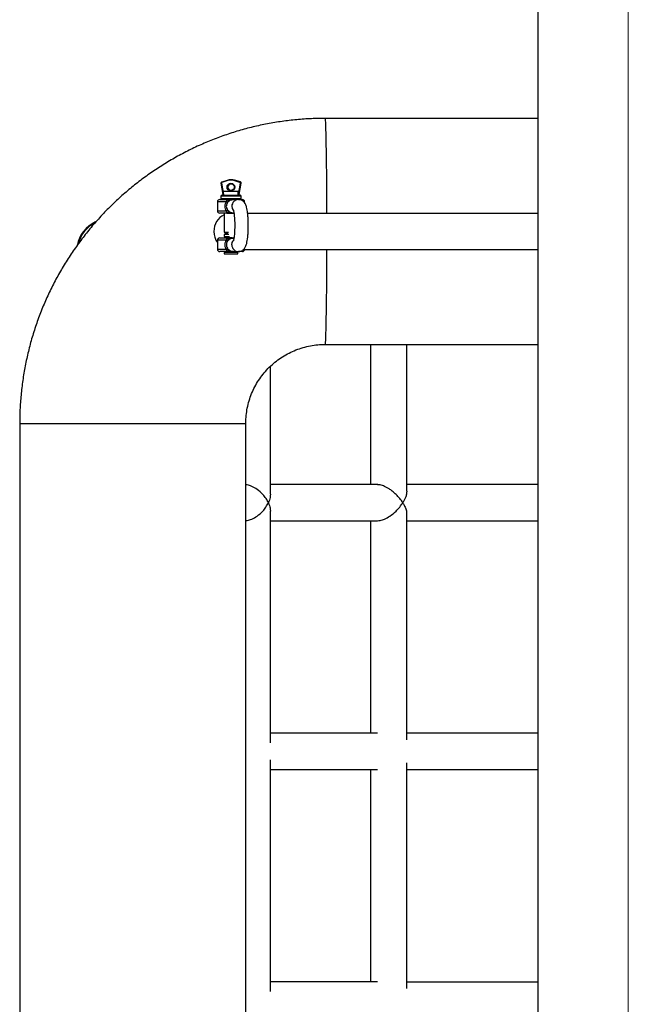
# Model space of a CAD drawing. Units: millimetres. Extents: x 159.96 to 166.37, y 137.04 to 146.04.
# Drawn here: x 162.9 to 163.17, y 139.27 to 139.7 of the extents above; entities that cross this region are included whole.
import ezdxf

# ---------------------------------------------------------------- set-up
doc = ezdxf.new("R2010")
doc.units = ezdxf.units.MM
doc.linetypes.add('CENTERX2', pattern=[20.319999999999997, 12.7, -2.54, 2.54, -2.54])

msp = doc.modelspace()

# ---------------------------------------------------------------- linework, layer by layer
at = {"color": 7, "linetype": 'CENTERX2', "lineweight": 18}
msp.add_line((163.1661349782293, 138.6107262954144), (163.1661349782293, 144.4673578845556), dxfattribs=at)
at = {"color": 7, "linetype": 'Continuous', "lineweight": 25}
for p, q in [((163.1261349782293, 141.5879508147925), (163.1261349782293, 138.5282768497834)), ((163.1261349782293, 139.659057148792), (163.0319169382641, 139.659057148792)), ((162.9904785846824, 139.6319533431558), (162.9903492817851, 139.6319533431558)), ((162.9859320641348, 139.630398203453), (162.9868120383334, 139.625401438802)), ((162.9861190866535, 139.6304328914081), (162.9870112785601, 139.6253667508478)), ((162.9862826929929, 139.6309645186636), (162.988935113944, 139.6317486711793)), ((162.9889817342809, 139.6315568580582), (162.9863293133297, 139.6307727055425)), ((162.9943493574873, 139.6307727055425), (162.9916969365362, 139.6315568580582)), ((162.9917634496268, 139.6317486711793), (162.9944158705779, 139.6309645186636)), ((162.9918927525235, 139.6317486711793), (162.9917634496268, 139.6317486711793)), ((162.9945451734746, 139.6309645186636), (162.9918927525235, 139.6317486711793)), ((162.993667392257, 139.6253667508478), (162.994559584164, 139.6304328914081)), ((162.9947662483718, 139.6303981617727), (162.9938862888533, 139.6254014804833)), ((162.9940155917506, 139.6254014804833), (162.9948955512685, 139.6303981617727)), ((162.9940158281341, 139.625401438802), (162.9948958023332, 139.630398203453)), ((162.9945451734746, 139.6309645186636), (162.9944158705779, 139.6309645186636)), ((162.9948955512685, 139.6303981617727), (162.9947662483718, 139.6303981617727)), ((162.9948958023332, 139.630398203453), (162.9948955512685, 139.6303981617727)), ((162.9854139332336, 139.623166750847), (162.9886337390279, 139.623166750847)), ((162.9859139332337, 139.6246667508473), (162.9859139332337, 139.6236667508471)), ((162.9864139332338, 139.6251667508474), (162.9944089836512, 139.6251667508474)), ((162.9870933569445, 139.6268667508472), (162.9935853138726, 139.6268667508472)), ((162.9903466010481, 139.623166750847), (162.9886337390279, 139.623166750847)), ((162.9906228325489, 139.623026344843), (162.9913246526102, 139.6231515933966)), ((162.991454367297, 139.623166750847), (162.9911227092911, 139.6231474422927)), ((162.991235387657, 139.6231507912286), (162.9913186006478, 139.6231514773696)), ((162.9937346946316, 139.623166750847), (162.991454367297, 139.623166750847)), ((162.9935853138726, 139.6268667508472), (162.9935853138726, 139.6253667508478)), ((162.9935853138726, 139.6253667508478), (162.993667392257, 139.6253667508478)), ((162.993923883132, 139.6231606361332), (162.9937346946316, 139.623166750847)), ((162.9937346946316, 139.623166750847), (162.9954139332339, 139.623166750847)), ((162.9938862888533, 139.6254014804833), (162.9940155917506, 139.6254014804833)), ((162.9944089836512, 139.6251667508474), (162.9944139332337, 139.6251667508474)), ((162.9949139332338, 139.6236667508471), (162.9949139332338, 139.6246667508473)), ((162.9844139332339, 139.6221667508477), (162.9844139332339, 139.6181667508478)), ((162.9964139332336, 139.6217588876386), (162.9964139332336, 139.6221667508477)), ((162.9886337390279, 139.6171667508476), (162.9854139332336, 139.6171667508476)), ((162.9874139332336, 139.6171667508476), (162.9874139332336, 139.6087973944192)), ((162.9906228351291, 139.617307154707), (162.9911514978666, 139.6172128101077)), ((162.9913279812212, 139.6171822053281), (162.9913185996146, 139.6171820244332)), ((162.991454367297, 139.6171667508476), (162.9916927789426, 139.6171667508476)), ((163.1261349782293, 139.6170571487916), (162.9977599157213, 139.6170571487916)), ((162.9854139332336, 139.6061667508472), (162.9886337390279, 139.6061667508472)), ((162.9874139332336, 139.6087973944192), (162.9879475645893, 139.6084893022123)), ((162.9874139332336, 139.6087973944192), (162.9892723777861, 139.6087973944192)), ((162.9879475645893, 139.6079893022131), (162.9874139332336, 139.6076812100061)), ((162.9874139332336, 139.6076812100061), (162.9874139332336, 139.6067973944197)), ((162.9894232890637, 139.6076812100061), (162.9874139332336, 139.6076812100061)), ((162.9874139332336, 139.6067973944197), (162.9879475645893, 139.6064893022128)), ((162.9874139332336, 139.6067973944197), (162.9896833100723, 139.6067973944197)), ((162.9879475645893, 139.6084893022123), (162.9879475645893, 139.6079893022131)), ((162.9879475645893, 139.6084893022123), (162.9889385856094, 139.6084893022123)), ((162.9879475645893, 139.6079893022131), (162.9890205632763, 139.6079893022131)), ((162.9879475645893, 139.6064893022128), (162.9879475645893, 139.6061667508472)), ((162.9879475645893, 139.6064893022128), (162.989521082386, 139.6064893022128)), ((162.9906228367125, 139.6060263484175), (162.991324658109, 139.6061515932794)), ((162.991454367297, 139.6061667508472), (162.9911226300804, 139.6061474391706)), ((162.9916948501885, 139.6061667508472), (162.991454367297, 139.6061667508472)), ((162.9844139332339, 139.605166750847), (162.9844139332339, 139.6011667508471)), ((162.9886337390279, 139.6001667508478), (162.9854139332336, 139.6001667508478)), ((162.9879475645893, 139.5999893022124), (162.9874139332336, 139.5996812100063)), ((162.9874139332336, 139.5996812100063), (162.9874139332336, 139.5991667508476)), ((162.9902647375833, 139.5996812100063), (162.9874139332336, 139.5996812100063)), ((162.9874139332336, 139.5991667508476), (162.9934102210467, 139.5991667508476)), ((162.9879475645893, 139.6001667508478), (162.9879475645893, 139.5999893022124)), ((162.9879475645893, 139.5999893022124), (162.9884615771615, 139.5999893022124)), ((162.9934139332339, 139.5996812100063), (162.9902647375833, 139.5996812100063)), ((162.9906228357635, 139.6003071542052), (162.991324657104, 139.6001819084155)), ((162.9911226460557, 139.6001860619132), (162.991454367297, 139.6001667508478)), ((162.9913279818414, 139.6001822053346), (162.9913186002249, 139.6001820244425)), ((162.991454367297, 139.6001667508478), (162.9937346946316, 139.6001667508478)), ((162.9928803018782, 139.5999893022124), (162.9928803018782, 139.6001667508478)), ((162.9934139332339, 139.5996812100063), (162.9928803018782, 139.5999893022124)), ((162.9934102210467, 139.5991667508476), (162.9934139332339, 139.5991667508476)), ((162.9934139332339, 139.5991667508476), (162.9934139332339, 139.5996812100063)), ((162.9954139332339, 139.6001667508478), (162.9937346946316, 139.6001667508478)), ((162.9964079087816, 139.601057148792), (163.1261349782293, 139.601057148792)), ((163.0319169382641, 139.5590571487916), (163.1261349782293, 139.5590571487916)), ((163.0521416469327, 139.5590571487916), (163.0521416469363, 139.4970534893734)), ((163.0681416469364, 139.4941088091397), (163.0681416469328, 139.5590571487916)), ((163.0078361943423, 139.4927801460778), (163.0078361943409, 139.5494151232739)), ((162.8969268386035, 139.5240571487918), (162.8969268386035, 138.8840571487914)), ((162.9969268386034, 138.8840571487914), (162.9969268386034, 139.5240571487918)), ((163.007836194345, 139.3827801460745), (163.0078361943423, 139.4853299760604)), ((163.0681416469428, 139.3841088091346), (163.0681416469369, 139.4839974755138)), ((163.0521416469372, 139.481053489352), (163.0521416469427, 139.3870534893737)), ((163.0078361943478, 139.2727801460703), (163.007836194345, 139.3753299760644)), ((163.0521416469436, 139.3710534893523), (163.0521416469491, 139.2770534893731)), ((163.0681416469491, 139.2741088091295), (163.0681416469432, 139.3739974755187))]:
    msp.add_line(p, q, dxfattribs=at)
at = {"color": 8, "linetype": 'Continuous', "lineweight": 25}
for p, q in [((162.9949139332338, 139.6246667508473), (162.9859139332337, 139.6246667508473)), ((162.9859139332337, 139.6236667508471), (162.9949083649529, 139.6236667508471)), ((162.9870112785601, 139.6253667508478), (162.9870646704193, 139.6253667508478)), ((162.9911816209263, 139.623166750847), (162.9912588226147, 139.6231626668556)), ((162.9949083649529, 139.6236667508471), (162.9949139332338, 139.6236667508471)), ((162.9882777001866, 139.6221667508477), (162.9844139332339, 139.6221667508477)), ((162.9964139332336, 139.6221667508477), (162.9961592550702, 139.6221667508477)), ((162.9844139332339, 139.6181667508478), (162.9882777001866, 139.6181667508478)), ((162.9882777001866, 139.605166750847), (162.9844139332339, 139.605166750847)), ((162.9844139332339, 139.6011667508471), (162.9882777001866, 139.6011667508471)), ((162.8969268386035, 139.5240571487918), (162.9476899499881, 139.5240571487918)), ((162.9476899499881, 139.5240571487918), (162.9969268386034, 139.5240571487918))]:
    msp.add_line(p, q, dxfattribs=at)
at = {"color": 8, "linetype": 'Continuous', "lineweight": 25, "flags": 128}
for points in [[(163.0319169217381, 139.6590571487802), (163.0319329196631, 139.6590461829653), (163.0319967051245, 139.6587832435604), (163.0320599310784, 139.6581715113286), (163.0321221540406, 139.657215277132), (163.0321829375615, 139.6559212482668), (163.0322418552886, 139.6542985014154), (163.0322984939561, 139.6523584189815), (163.0323524562849, 139.6501146092484), (163.0324033637675, 139.6475828109303), (163.0324508593247, 139.6447807827732), (163.0324946098093, 139.6417281789915), (163.0325343083426, 139.6384464114068), (163.0325696764688, 139.6349584992601), (163.0326004661055, 139.6312889077514), (163.0326264612858, 139.6274633764257), (163.0326474796715, 139.6235087386391), (163.032663373834, 139.6194527333325), (163.0326702184956, 139.6170571487916)], [(162.9907700428324, 139.6201667508473), (162.9909488332127, 139.6191406904179), (162.991335227768, 139.618404807097)], [(162.9907700428324, 139.6031667508475), (162.9909488332127, 139.604192811277), (162.991351062857, 139.6049505679591)], [(163.0326702184956, 139.601057148792), (163.032663373834, 139.5986615642511), (163.0326474796715, 139.5946055589445), (163.0326264612858, 139.5906509211579), (163.0326004661055, 139.5868253898322), (163.0325696764688, 139.5831557983235), (163.0325343083426, 139.5796678861777), (163.0324946098093, 139.5763861185921), (163.0324508593247, 139.5733335148104), (163.0324033637675, 139.5705314866534), (163.0323524562849, 139.5679996883352), (163.0322984939561, 139.5657558786031), (163.0322418552886, 139.5638157961682), (163.0321829375615, 139.5621930493168), (163.0321221540406, 139.5608990204516), (163.0320599310784, 139.559942786255), (163.0319967051245, 139.5593310540232), (163.0319329196631, 139.5590681146184), (163.031917022938, 139.5590571490999)]]:
    msp.add_lwpolyline(points, dxfattribs=at)
at = {"color": 7, "linetype": 'Continuous', "lineweight": 25}
for centre, radius in [((162.9903379855663, 139.6286672871835), 0.00169924635443684), ((162.9903480907477, 139.6286662776099), 0.001499335018616355)]:
    msp.add_circle(centre, radius, dxfattribs=at)
for centre, radius, start, end in [((162.9903492817851, 139.6269654139521), 0.004987927464480638, 73.52970987131499, 106.4702901205231), ((162.9904785560797, 139.6269652587277), 0.004988084428629232, 73.52990032169534, 89.99967145425228), ((162.9864247264248, 139.6304850900066), 0.0005000253327436283, 106.5022186176509, 190.0116060132121), ((162.9864145333889, 139.6304850483481), 0.0003000151996475816, 106.5022186368872, 190.011605934165), ((162.9872757126954, 139.6311043008042), 0.001002809641028409, 188.0125788477955, 199.3092166091693), ((162.9899281336465, 139.63188845332), 0.001002809641010472, 188.0125788480219, 199.3092166097063), ((162.9904801594229, 139.6286667508472), 0.001500065242245137, 92.53031347258943, 267.4696865969639), ((162.9903393354087, 139.6269649311195), 0.004788410365911185, 73.52970987926668, 106.4702901261073), ((162.9927758404018, 139.6312901761036), 0.001111374291614639, 155.6350123731302, 166.1160021001576), ((162.9954282613529, 139.6305060235879), 0.001111374291437798, 155.6350123735075, 166.1160021008929), ((162.9942641374281, 139.6304850483481), 0.0003000151996459879, 349.988394065835, 73.49778136311276), ((162.9942738371454, 139.6304850900066), 0.0005000253327498721, 349.9883939867879, 73.49778130093179), ((162.9944031400427, 139.6304850900066), 0.0005000253327424575, 349.9883939862217, 73.49778138234915), ((162.9958004240697, 139.6371844472903), 0.006864633311929137, 259.5860643700771, 261.3352453300386), ((162.9854139332336, 139.6221667508477), 0.001000000000000447, 90, 180), ((162.9864139332338, 139.6246667508473), 0.0004999999999999962, 90, 180), ((162.9864139332338, 139.6236667508471), 0.0004999999999999962, 180, 270), ((162.9866154040677, 139.6253666745403), 0.0001999237511807525, 270.0437959198873, 10.02606031917341), ((162.9859984275366, 139.6253168745104), 0.001014078322579786, 351.4866693709059, 2.819167893704211), ((162.908441669851, 139.627627010627), 0.07865536140410578, 358.2075538758096, 359.4461870846049), ((162.9149336267891, 139.627627010627), 0.07865536139404969, 358.2075538755804, 359.4461870845342), ((162.9925724628491, 139.6253168745104), 0.001014078322884736, 351.486669375109, 2.819167892835416), ((162.9926545412335, 139.6253168745104), 0.001014078322887882, 351.486669375109, 2.819167892835416), ((162.994083159503, 139.6253666745403), 0.0001999237511796677, 169.9739396968685, 269.9562040801127), ((162.9942124623998, 139.6253666745403), 0.0001999237511856512, 169.9739396982866, 269.9562040801127), ((162.9944139332337, 139.6246667508473), 0.0004999999999999962, 0, 90), ((162.9944139332337, 139.6236667508471), 0.0004999999999999962, 270, 0), ((162.9954139332339, 139.6221667508477), 0.001000000000001812, 0, 90), ((162.9908527790484, 139.6092477540212), 0.007992016591303249, 115.4856559056657, 181.3666026125504), ((162.9854139332336, 139.6181667508478), 0.00100000000000022, 180, 270), ((162.9365199981816, 139.6000343767761), 0.01449974306676782, 114.4062267345235, 168.7353578488459), ((162.9368863022008, 139.6000344203009), 0.01449972575872854, 117.2331780058376, 164.8503938238264), ((162.9912957599244, 139.6090074317814), 0.008432870786044266, 179.6622038403414, 215.3065385815216), ((162.9854139332336, 139.605166750847), 0.00100000000000022, 90, 180), ((162.9854139332336, 139.6011667508471), 0.001000000000000447, 180, 270), ((162.9954139332339, 139.6011667508471), 0.001000000000000447, 270, 353.7076236948258)]:
    msp.add_arc(centre, radius, start, end, dxfattribs=at)
at = {"color": 8, "linetype": 'Continuous', "lineweight": 25}
for centre, radius, start, end in [((162.9869787890474, 139.6252762297678), 0.00522783391825033, 99.46511986180803, 101.5499138772607), ((162.9937519393492, 139.6201848492707), 0.002981951440236327, 90.3313451152955, 180.3477486690673), ((162.9937518755722, 139.6031486269873), 0.002981887818795931, 179.6517551453569, 269.7955646832385)]:
    msp.add_arc(centre, radius, start, end, dxfattribs=at)
at = {"color": 7, "linetype": 'Continuous', "lineweight": 25}
for centre, major_axis, ratio, start_param, end_param in [((162.9870212249369, 139.6253667508478), (0.0002091866479768198, -3.469243086396975e-05), 0.007682693960815069, 3.095301032997284, 4.666097359365328), ((162.9936773386338, 139.6253667508478), (0.0002091866479768198, 3.469243086374237e-05), 0.007682693959758569, 0.0462916205533769, 1.617087947808208)]:
    msp.add_ellipse(centre, major_axis=major_axis, ratio=ratio, start_param=start_param, end_param=end_param, dxfattribs=at)
for points, knots in [([(163.0319169382641, 139.659057148792), (163.0304739421121, 139.659043394761), (163.0268544339182, 139.6590088951359), (163.0210652556906, 139.6586700118639), (163.0145689023642, 139.6579916230809), (163.0081129736735, 139.6569949257507), (163.0017127567838, 139.6556884965509), (162.9953832094201, 139.6540737225075), (162.9891391455748, 139.6521548293283), (162.9829951734367, 139.6499361868725), (162.9769656685825, 139.6474230182764), (162.9710647383826, 139.6446211949921), (162.9653061895345, 139.641537274703), (162.9597034956281, 139.6381784721477), (162.9542697656688, 139.6345526459642), (162.9490177134034, 139.6306682793135), (162.943959627581, 139.6265344603186), (162.9391073432051, 139.6221608607354), (162.9344722138452, 139.617557713366), (162.9300650850681, 139.6127357881157), (162.9258962690654, 139.6077063668205), (162.9219755205107, 139.6024812168577), (162.9183120137544, 139.5970725636277), (162.9149143212652, 139.5914930619644), (162.9117903938626, 139.5857557665365), (162.9089475409922, 139.5798741013056), (162.9063924177384, 139.5738618281518), (162.9041309938374, 139.5677330145906), (162.9021685971674, 139.5615020011716), (162.9005096867703, 139.5551833668002), (162.8991586429173, 139.5487918988053), (162.8981167692785, 139.5423425427459), (162.8973934396139, 139.5358504256298), (162.8969920058161, 139.5297491954304), (162.8969469609073, 139.5258147365018), (162.8969268386035, 139.5240571487918)], [0, 0, 0, 0, 0.02041675671777977, 0.05121193022398133, 0.0820087807587597, 0.1128056320500997, 0.143602489740466, 0.1743993597398945, 0.205196247843128, 0.235993159675274, 0.2667901006391724, 0.2975870758648525, 0.328384090161406, 0.3591811479721492, 0.3899782533329926, 0.4207754098347357, 0.4515726205894678, 0.4823698882015772, 0.5131672147433967, 0.5439646017359132, 0.5747620501346054, 0.6055595603205232, 0.6363571320968997, 0.6671547646909777, 0.6979524567613293, 0.7287502064104469, 0.7595480112025944, 0.7903458681865199, 0.8211437739231633, 0.8519417245178511, 0.8827397156566116, 0.9135377426466227, 0.9443358004600192, 0.9751338837808874, 1, 1, 1, 1]), ([(162.9886337390279, 139.623166750847), (162.9886158925964, 139.6231630511654), (162.9885801943236, 139.6231556506816), (162.9885311257284, 139.6230957204831), (162.9884876077084, 139.6230047450596), (162.9884661492587, 139.622917310852), (162.9884554185618, 139.62287358775)], [0, 0, 0, 0, 0.2498890869781219, 0.4998539182308439, 0.7498926499646431, 1, 1, 1, 1]), ([(162.9884554185618, 139.62287358775), (162.9889712111493, 139.6229339682674), (162.9899110642331, 139.6230439908165), (162.9908851474996, 139.6231181381951), (162.9913246526102, 139.6231515933966)], [0, 0, 0, 0, 0.5488012928471818, 1, 1, 1, 1]), ([(162.9911816209263, 139.623166750847), (162.990752759746, 139.623166750847), (162.9898848481456, 139.623166750847), (162.9890540266682, 139.623166750847), (162.9886337390279, 139.623166750847)], [0, 0, 0, 0, 0.4941300244648727, 1, 1, 1, 1]), ([(162.9887774826024, 139.6216667508476), (162.9889654684165, 139.621915186625), (162.9893116651618, 139.6223727086896), (162.9900168723706, 139.6228375327407), (162.990732676043, 139.6231167441335), (162.9912192596474, 139.6231504600016), (162.991454367297, 139.623166750847)], [0, 0, 0, 0, 0.2969690734603836, 0.5469015158283591, 0.781071703369222, 1, 1, 1, 1]), ([(162.9905734254656, 139.6230832272856), (162.9905982369595, 139.6230889863743), (162.9906323742438, 139.6230969101068), (162.990658216513, 139.6231038611419), (162.9906627257582, 139.6231067933874), (162.9906530663351, 139.6231080119948), (162.9906206046429, 139.623107886982), (162.9905833610622, 139.6231065542585), (162.9905563201049, 139.6231055866262)], [0, 0, 0, 0, 0.2905297725602679, 0.3997299619517229, 0.4957287004637626, 0.5927108419479109, 0.7042849131740825, 1, 1, 1, 1]), ([(162.9937346946316, 139.6001667508478), (162.994080918559, 139.6001995107242), (162.9947223013399, 139.6002601986754), (162.9955317898506, 139.6006777576683), (162.9961337857147, 139.6011888459413), (162.9965767017146, 139.6017665602728), (162.9969146348179, 139.6024039777964), (162.9972173206683, 139.6032244280156), (162.9974727380558, 139.6042714921984), (162.9976962194186, 139.6056416051894), (162.9978615164963, 139.607161717178), (162.9979744397632, 139.6088270803363), (162.9980336253028, 139.6105472275819), (162.9980409433578, 139.6122891190914), (162.9979969897539, 139.6140072487212), (162.9979025725323, 139.6156546515492), (162.9977577736039, 139.6171905900089), (162.9975602480071, 139.6185916375813), (162.9972858489645, 139.6198836158298), (162.9969571790897, 139.6208877408741), (162.9964543506093, 139.6217662381784), (162.995864505598, 139.6224121975708), (162.995115989443, 139.6229000509463), (162.9943643437272, 139.6231385861972), (162.9938927085458, 139.6231596827735), (162.9937346946316, 139.623166750847)], [0, 0, 0, 0, 0.03401112264859057, 0.06300589498092025, 0.09041596019021192, 0.1182570028748156, 0.1491893903643871, 0.1884274273191938, 0.2478522809900501, 0.3020455532910776, 0.3588505927069922, 0.4130250551543747, 0.4661503698102007, 0.518875935967107, 0.5715633627087982, 0.6244382125630389, 0.6778643098777869, 0.7324959988967148, 0.789894597134976, 0.8556806168591433, 0.893026438564215, 0.923032977384324, 0.9535116444055964, 0.9844248111252641, 1, 1, 1, 1]), ([(162.9882777001866, 139.6181667508478), (162.9882271606997, 139.6182677120266), (162.9879898976131, 139.6187416851996), (162.9877734461969, 139.6195734400905), (162.9877693250277, 139.620792391656), (162.9880027233356, 139.6216309469752), (162.9882476564079, 139.6221082092913), (162.9882777001866, 139.6221667508477)], [0, 0, 0, 0, 0.08233991713481839, 0.3865536459240776, 0.6085759003116425, 0.9519874600129371, 0.9999999999999999, 0.9999999999999999, 0.9999999999999999, 0.9999999999999999]), ([(162.9884554185618, 139.62287358775), (162.9884438714211, 139.6228087577553), (162.9884225912868, 139.6226892830716), (162.9883868010246, 139.6224875799523), (162.9883465374695, 139.6223099024089), (162.9882991880298, 139.6222114362014), (162.9882777001866, 139.6221667508477)], [0, 0, 0, 0, 0.3201337605003763, 0.5899719743226496, 0.813923498371543, 1, 1, 1, 1]), ([(162.9882777001866, 139.6221667508477), (162.9883108403295, 139.622161104691), (162.9883836690359, 139.6221486967112), (162.9885340101295, 139.6220637380217), (162.9886101995133, 139.6219762391053), (162.98866507743, 139.6219132151252)], [0, 0, 0, 0, 0.1893415060080706, 0.416096482940382, 1, 1, 1, 1]), ([(162.9887774826024, 139.6216667508476), (162.9887505101404, 139.6216229342523), (162.9885821657612, 139.6213494598657), (162.9884271667232, 139.6209571398846), (162.9883205953887, 139.6203680022115), (162.9883232636815, 139.6197093762846), (162.9885254940513, 139.6190861201255), (162.988732160395, 139.618742177852), (162.9887774826024, 139.618666750847)], [0, 0, 0, 0, 0.0499057618600789, 0.3114789603832344, 0.3950219028497476, 0.6110283209155103, 0.9146979861733846, 1, 1, 1, 1]), ([(162.98866507743, 139.6219132151252), (162.9886997546972, 139.6218633204059), (162.9887688562175, 139.6217638950108), (162.9887746141684, 139.6216990530963), (162.9887774826024, 139.6216667508476)], [0, 0, 0, 0, 0.5018307428175645, 1, 1, 1, 1]), ([(162.9886650868428, 139.6184202716674), (162.9886102123622, 139.6183572409042), (162.9885340274772, 139.6182697322581), (162.9883836728758, 139.6181847959585), (162.988310841721, 139.6181723942133), (162.9882777001866, 139.6181667508478)], [0, 0, 0, 0, 0.5838987216386892, 0.8106547291495716, 1, 1, 1, 1]), ([(162.9882777001866, 139.6181667508478), (162.9882991880298, 139.6181220654932), (162.9883465374695, 139.6180235992858), (162.9883868010246, 139.6178459217423), (162.9884225912868, 139.6176442186231), (162.9884438714211, 139.6175247439393), (162.9884554185618, 139.6174599139446)], [0, 0, 0, 0, 0.1860765016284511, 0.4100280256773178, 0.679866239499634, 1, 1, 1, 1]), ([(162.9884554185618, 139.6174599139446), (162.9889712127582, 139.6173995335091), (162.9899110671598, 139.6172895112983), (162.990885151691, 139.6172153636568), (162.9913246564541, 139.6171819084063)], [0, 0, 0, 0, 0.5488022355701927, 1, 1, 1, 1]), ([(162.9884554185618, 139.6174599139446), (162.9884661492587, 139.6174161908427), (162.9884876077084, 139.617328756635), (162.9885311257284, 139.6172377812115), (162.9885801943236, 139.617177851014), (162.9886158925964, 139.6171704505293), (162.9886337390279, 139.6171667508476)], [0, 0, 0, 0, 0.2501073500353559, 0.5001460817691542, 0.7501109130217537, 1, 1, 1, 1]), ([(162.9886337390279, 139.6171667508476), (162.9892321980423, 139.6171625931208), (162.9900015672537, 139.6171572480141), (162.9906426671981, 139.6171671647841), (162.9907850832395, 139.6171693677276)], [0, 0, 0, 0, 0.7778567243352881, 1, 1, 1, 1]), ([(162.9886337390279, 139.6171667508476), (162.9890540266682, 139.6171667508476), (162.9898848481456, 139.6171667508476), (162.990752759746, 139.6171667508476), (162.9911816209263, 139.6171667508476)], [0, 0, 0, 0, 0.5058699755351274, 1, 1, 1, 1]), ([(162.9887774826024, 139.618666750847), (162.9887746144799, 139.6186344480208), (162.9887688571424, 139.6185696048139), (162.9886997613202, 139.6184701708086), (162.9886650868428, 139.6184202716674)], [0, 0, 0, 0, 0.498168249774431, 1, 1, 1, 1]), ([(162.991454367297, 139.6171667508476), (162.9912192808741, 139.6171830387681), (162.9907326975325, 139.6172167516085), (162.990016921773, 139.617495944796), (162.9893116911247, 139.6179607709043), (162.9889654904595, 139.6184182902359), (162.9887774826024, 139.618666750847)], [0, 0, 0, 0, 0.2189085635546115, 0.4530983075646271, 0.702999371169591, 1, 1, 1, 1]), ([(162.9905563233691, 139.617227915002), (162.9905833642641, 139.6172269472642), (162.9906206077547, 139.617225614397), (162.9906530692659, 139.6172254890877), (162.9906627285235, 139.6172267074859), (162.990658219085, 139.6172296395141), (162.9906323765593, 139.6172365902136), (162.9905982391537, 139.6172445136942), (162.9905734275711, 139.6172502726001)], [0, 0, 0, 0, 0.2957146521499688, 0.407288515252252, 0.5042705328318343, 0.600269307853008, 0.7094696894915299, 1, 1, 1, 1]), ([(162.9907850832395, 139.6171693677276), (162.9908189873162, 139.6171697770866), (162.9910060929063, 139.6171720362087), (162.9911321553089, 139.6171779052017), (162.9912353748381, 139.6171827107152)], [0, 0, 0, 0, 0.1812029066540172, 1, 1, 1, 1]), ([(162.9911226547432, 139.6171860615793), (162.9911630812979, 139.6171834950289), (162.9912437817951, 139.6171783716179), (162.9913092971095, 139.6171793247092), (162.9913120928098, 139.6171746492379), (162.9913136189456, 139.6171720969602)], [0, 0, 0, 0, 0.3131085086915448, 0.6250350130031179, 1, 1, 1, 1]), ([(162.9914223274467, 139.6184703067635), (162.9914226494515, 139.6184698327458), (162.9914235413752, 139.6184685197583), (162.9915073619167, 139.6181982991063), (162.9916196843473, 139.6176730117474), (162.9917508688267, 139.61684442632), (162.9918722758833, 139.615746011126), (162.991968575849, 139.6144245464445), (162.9920274251284, 139.6129530499672), (162.9920426838456, 139.6114077568333), (162.9920122542479, 139.6098661743014), (162.9919376582396, 139.6084041293631), (162.9918249138904, 139.6070974013743), (162.9916883164823, 139.6060546115847), (162.9915563676954, 139.6053383709274), (162.9914436125435, 139.6049176884869), (162.9914243396578, 139.6048687764221), (162.9914158494456, 139.6048472293721)], [0, 0, 0, 0, 0.02769999237951294, 0.0767263915172763, 0.1354128957047797, 0.2027904023425224, 0.2763608086505258, 0.3536699283175221, 0.4330186926824616, 0.5133712065150995, 0.5940681150248084, 0.6744890204813522, 0.7539986338160949, 0.8317154507511845, 0.8974742538970863, 0.9548347152717912, 1, 1, 1, 1]), ([(162.9884554185618, 139.6058735877502), (162.9884438714211, 139.6058087577555), (162.9884225912868, 139.6056892830708), (162.9883868010246, 139.6054875799525), (162.9883465374695, 139.605309902409), (162.9882991880298, 139.6052114362016), (162.9882777001866, 139.605166750847)], [0, 0, 0, 0, 0.3201337605003763, 0.5899719743226496, 0.813923498371543, 1, 1, 1, 1]), ([(162.9886337390279, 139.6061667508472), (162.9886158925964, 139.6061630511655), (162.9885801943236, 139.6061556506808), (162.9885311257284, 139.6060957204833), (162.9884876077084, 139.6060047450598), (162.9884661492587, 139.6059173108521), (162.9884554185618, 139.6058735877502)], [0, 0, 0, 0, 0.2498890869781253, 0.4998539182308508, 0.7498926499645331, 1, 1, 1, 1]), ([(162.9884554185618, 139.6058735877502), (162.9889712136572, 139.6059339682503), (162.9899110686418, 139.6060439904565), (162.9908851537056, 139.6061181380816), (162.991324658109, 139.6061515932794)], [0, 0, 0, 0, 0.5488028511550418, 1, 1, 1, 1]), ([(162.9908376477659, 139.6061667508472), (162.9905246036527, 139.6061667508472), (162.9897729946459, 139.6061667508472), (162.9890535411413, 139.6061667508472), (162.9886337390279, 139.6061667508472)], [0, 0, 0, 0, 0.4164986193268209, 1, 1, 1, 1]), ([(162.9887774826024, 139.6046667508478), (162.9889654684165, 139.6049151866252), (162.9893116651618, 139.6053727086889), (162.9900168723706, 139.6058375327399), (162.990732676043, 139.6061167441337), (162.9912192596474, 139.6061504600017), (162.991454367297, 139.6061667508472)], [0, 0, 0, 0, 0.2969690734574161, 0.5469015158283398, 0.7810717033674279, 0.9999999999999999, 0.9999999999999999, 0.9999999999999999, 0.9999999999999999]), ([(162.9905734291386, 139.6060832301434), (162.9905982407253, 139.6060889889447), (162.9906323781378, 139.6060969122815), (162.9906582207258, 139.6061038628138), (162.9906627302202, 139.6061067947346), (162.9906530710131, 139.6061080130309), (162.9906206095583, 139.6061078875761), (162.9905833661027, 139.6061065546434), (162.9905563252318, 139.6061055868583)], [0, 0, 0, 0, 0.2905304004327348, 0.3997308249645419, 0.4957295970818647, 0.5927115727573207, 0.7042853886732028, 1, 1, 1, 1]), ([(162.9882777001866, 139.6011667508471), (162.9881262577713, 139.6015129602217), (162.9878178053258, 139.6022181069808), (162.987733487006, 139.6034384169631), (162.987930817323, 139.6044457641153), (162.9881950016355, 139.6049948641264), (162.9882777001866, 139.605166750847)], [0, 0, 0, 0, 0.2732435759007991, 0.556532653888607, 0.8611798459446067, 1, 1, 1, 1]), ([(162.9882777001866, 139.605166750847), (162.9883108428356, 139.6051611097179), (162.9883836759535, 139.6051487129695), (162.9885340413883, 139.6050637946316), (162.9886102226654, 139.6049762781801), (162.9886650943898, 139.6049132419755)], [0, 0, 0, 0, 0.1893482887069043, 0.4161051247521238, 1, 1, 1, 1]), ([(162.9886650892939, 139.6014202677868), (162.9886102125005, 139.6013572422577), (162.9885340245554, 139.6012697410521), (162.9883836778234, 139.601184782349), (162.9883108437278, 139.6011723900353), (162.9882777001866, 139.6011667508471)], [0, 0, 0, 0, 0.5838963533957298, 0.8106498313328553, 1, 1, 1, 1]), ([(162.9887774826024, 139.6046667508478), (162.988703377934, 139.6045387360015), (162.9884731157462, 139.604140961085), (162.9882840197864, 139.6033779698634), (162.9883699154101, 139.6024346397523), (162.9886414173637, 139.6019231085453), (162.9887774826024, 139.6016667508472)], [0, 0, 0, 0, 0.1432256765790698, 0.445038864432277, 0.7218770676435798, 1, 1, 1, 1]), ([(162.9887774826024, 139.6016667508472), (162.9887746164339, 139.6016344450761), (162.9887688630223, 139.6015695959983), (162.9886997649036, 139.6014701652591), (162.9886650892939, 139.6014202677868)], [0, 0, 0, 0, 0.4981685460013306, 1, 1, 1, 1]), ([(162.9886650943898, 139.6049132419755), (162.9886997666298, 139.604863339289), (162.9887688578823, 139.6047638983788), (162.9887746147291, 139.6046990541369), (162.9887774826024, 139.6046667508478)], [0, 0, 0, 0, 0.5018325584200789, 1, 1, 1, 1]), ([(162.991454367297, 139.6001667508478), (162.9912192808741, 139.6001830387683), (162.9907326975325, 139.6002167516078), (162.990016921773, 139.6004959447961), (162.9893116911247, 139.6009607709045), (162.9889654904595, 139.601418290236), (162.9887774826024, 139.6016667508472)], [0, 0, 0, 0, 0.2189085635549006, 0.4530983075646043, 0.7029993711699906, 1, 1, 1, 1]), ([(162.9882777001866, 139.6011667508471), (162.9882991880303, 139.6011220654934), (162.9883465374695, 139.601023599285), (162.9883868010246, 139.6008459217425), (162.9884225912868, 139.6006442186232), (162.9884438714211, 139.6005247439395), (162.9884554185618, 139.6004599139448)], [0, 0, 0, 0, 0.1860765016284451, 0.4100280256773494, 0.6798662394996253, 0.9999999999999999, 0.9999999999999999, 0.9999999999999999, 0.9999999999999999]), ([(162.9884554185618, 139.6004599139448), (162.9889712130811, 139.6003995334983), (162.9899110677092, 139.6002895113094), (162.9908851524514, 139.6002153636561), (162.991324657104, 139.6001819084155)], [0, 0, 0, 0, 0.5488024465430588, 1, 1, 1, 1]), ([(162.9884554185618, 139.6004599139448), (162.9884661492587, 139.6004161908429), (162.9884876077084, 139.6003287566352), (162.9885311257284, 139.6002377812117), (162.9885801943236, 139.6001778510133), (162.9886158925964, 139.6001704505285), (162.9886337390279, 139.6001667508478)], [0, 0, 0, 0, 0.2501073500354672, 0.5001460817691495, 0.7501109130218839, 1, 1, 1, 1]), ([(162.9886337390279, 139.6001667508478), (162.9892321978822, 139.6001625931146), (162.9900015669372, 139.6001572479997), (162.9906426664537, 139.6001671648216), (162.9907850824324, 139.6001693677778)], [0, 0, 0, 0, 0.7778566745810631, 1, 1, 1, 1]), ([(162.9886337390279, 139.6001667508478), (162.9890540266682, 139.6001667508478), (162.9898848481456, 139.6001667508478), (162.990752759746, 139.6001667508478), (162.9911816209263, 139.6001667508478)], [0, 0, 0, 0, 0.5058699755351375, 1, 1, 1, 1]), ([(162.9905563240335, 139.6002279149577), (162.9905833649181, 139.6002269472053), (162.990620608395, 139.600225614319), (162.9906530698671, 139.600225488976), (162.990662729096, 139.6002267073424), (162.9906582196394, 139.6002296393241), (162.9906323771128, 139.6002365899364), (162.9905982397107, 139.6002445133578), (162.9905734281341, 139.6002502722192)], [0, 0, 0, 0, 0.2957146580528861, 0.4072885262772322, 0.5042705700336731, 0.6002693827225536, 0.7094697838364707, 1, 1, 1, 1]), ([(162.9907850824324, 139.6001693677778), (162.9908189864108, 139.6001697771387), (162.9910060916326, 139.6001720362726), (162.9911321535272, 139.6001779052473), (162.9912353726612, 139.6001827107472)], [0, 0, 0, 0, 0.1812027381105437, 0.9999999999999999, 0.9999999999999999, 0.9999999999999999, 0.9999999999999999]), ([(162.9969268386034, 139.5240571487918), (162.9969305552471, 139.524431319485), (162.9969452750614, 139.5259132272183), (162.9971586717128, 139.5284993966686), (162.9977341793336, 139.5317776009876), (162.9986212933794, 139.5349867103511), (162.9998079267101, 139.5380971717865), (163.0012844592997, 139.5410810026712), (163.0030372929444, 139.5439112748933), (163.0050507058121, 139.5465624642508), (163.0073065285923, 139.5490106516178), (163.0097844312562, 139.5512337442776), (163.0124620720079, 139.553211680444), (163.0153153048672, 139.55492658473), (163.0183183994631, 139.5563630296762), (163.0214442521627, 139.5575078050439), (163.0246647073421, 139.5583514238712), (163.0278930946278, 139.5588737476243), (163.0303216585061, 139.5590454333739), (163.0316442453699, 139.5590551461889), (163.0319169382641, 139.5590571487916)], [0, 0, 0, 0, 0.02042086500743098, 0.08087709252645461, 0.1413536963909799, 0.2018311532037445, 0.2623100664641652, 0.3227910026710645, 0.3832744559305874, 0.4437608301852975, 0.5042504246334994, 0.5647434228569636, 0.6252398860627717, 0.6857397507030365, 0.7462428305839993, 0.8067488234136369, 0.8672573215746551, 0.9277678267511552, 0.9851070648700367, 0.9999999999999999, 0.9999999999999999, 0.9999999999999999, 0.9999999999999999]), ([(163.006928507736, 139.4890551156192), (163.0069265620799, 139.4890593470488), (163.0066431705335, 139.4896756694677), (163.0059425071771, 139.4909254722695), (163.0043569940675, 139.4929601915207), (163.0022382338465, 139.4948834508393), (162.999796838364, 139.4962564906852), (162.9980004997432, 139.4969233220779), (162.9971416993361, 139.4969470047678), (162.9969268386034, 139.4969529298693)], [0, 0, 0, 0, 0.001242398181790369, 0.1809595921385344, 0.3659478269568454, 0.616617878012018, 0.8024204713908708, 0.9505681623152104, 0.9999999999999999, 0.9999999999999999, 0.9999999999999999, 0.9999999999999999]), ([(163.055344499703, 139.4970533902085), (163.0547308160579, 139.4970534091996), (163.0513621678082, 139.4970535134477), (163.0454832742261, 139.4970536956104), (163.0377244377768, 139.4970539361909), (163.0302465328804, 139.497054168333), (163.0230198074163, 139.4970543929255), (163.0160836569265, 139.4970546087795), (163.0110241587589, 139.4970547663776), (163.0083662201067, 139.4970548493281), (163.0078361943423, 139.4970548658691)], [0, 0, 0, 0, 0.0344192095139797, 0.1889348214091483, 0.3434504328769413, 0.4979660438506581, 0.6524816542503102, 0.8069972639783826, 0.9615128729159249, 0.9999999999999999, 0.9999999999999999, 0.9999999999999999, 0.9999999999999999]), ([(163.0663646925444, 139.4890532417209), (163.0663620505851, 139.4890574729231), (163.0659772383368, 139.4896737649639), (163.0650874128536, 139.4909223281044), (163.0636206037587, 139.4925444858406), (163.0621122292758, 139.4939080772535), (163.0608010109958, 139.4948984888276), (163.0595202458784, 139.4956978114676), (163.0584130926699, 139.4962592410099), (163.0573614567937, 139.4966724728999), (163.0564162377522, 139.4969281958681), (163.0556686334224, 139.4970547646923), (163.055285508576, 139.4970397302374), (163.0551717951447, 139.4970352679335)], [0, 0, 0, 0, 0.001175578142985537, 0.1712277865313651, 0.3462675695909708, 0.4638677599286335, 0.5841600467714062, 0.6712860580960317, 0.7605219753096338, 0.829924387888962, 0.9011791523171694, 0.9706694624289313, 1, 1, 1, 1]), ([(163.1261349782293, 139.4970512059123), (163.1261036244922, 139.4970512068773), (163.1227184900694, 139.4970513110135), (163.1161687792427, 139.4970515126776), (163.1065092214116, 139.4970518102006), (163.0970956178111, 139.497052100374), (163.0878946993661, 139.4970523841864), (163.0789450515307, 139.4970526604781), (163.0723614892817, 139.4970528638375), (163.0688401507213, 139.4970529727295), (163.0681416469364, 139.4970529943291)], [0, 0, 0, 0, 0.001494179016695134, 0.161320380480141, 0.3211465817807895, 0.4809727828992987, 0.6407989838133593, 0.8006251844972624, 0.960451384921133, 1, 1, 1, 1]), ([(163.0078318337081, 139.4927784501376), (163.0078025117413, 139.4922969434389), (163.0077293355101, 139.4910952899051), (163.0072790918415, 139.4898191363615), (163.006930449353, 139.4890593469451), (163.006928507736, 139.4890551156192)], [0, 0, 0, 0, 0.3993630847676611, 0.9966550064881768, 1, 1, 1, 1]), ([(163.0681320298708, 139.4941033097436), (163.0681056878724, 139.4936811133099), (163.0680505068898, 139.4927966999991), (163.0676129080401, 139.4914650809366), (163.0670403297121, 139.4902036730215), (163.0666070686315, 139.4894419073523), (163.0663673311145, 139.4890574728376), (163.0663646925444, 139.4890532417209)], [0, 0, 0, 0, 0.2704423643609437, 0.5665202443674554, 0.7809360715068675, 0.9975889652663799, 0.9999999999999999, 0.9999999999999999, 0.9999999999999999, 0.9999999999999999]), ([(162.9969268386034, 139.4811575277224), (162.9971416984989, 139.4811634522154), (162.9980005035972, 139.4811871326944), (162.9997968605679, 139.4818539599716), (163.0022382442093, 139.4832269391106), (163.0043386237238, 139.485133530509), (163.0059301086511, 139.487166027681), (163.0066346659991, 139.4884160847047), (163.0069265620522, 139.4890508842515), (163.006928507736, 139.4890551156192)], [0, 0, 0, 0, 0.04943206055464121, 0.1975822687804706, 0.3833865862266108, 0.6340579060433363, 0.8136111843184994, 0.9987575927652003, 0.9999999999999999, 0.9999999999999999, 0.9999999999999999, 0.9999999999999999]), ([(163.006928507736, 139.4890551156192), (163.0069304495527, 139.4890508841597), (163.0071100918707, 139.4886594212809), (163.0074160606445, 139.4878768402102), (163.00775997779, 139.4866247662664), (163.0078053482906, 139.4857922801263), (163.0078304199682, 139.4853322494116)], [0, 0, 0, 0, 0.003342569912280643, 0.3092295168087393, 0.6182811659210755, 1, 1, 1, 1]), ([(163.0551949396344, 139.4811140083299), (163.0555914446603, 139.4811178466959), (163.0565530890684, 139.4811271558935), (163.0585047911467, 139.4818378215984), (163.0609620392155, 139.4832309832834), (163.0632250692278, 139.4851304583451), (163.0650715875189, 139.4871644633483), (163.0659656931438, 139.4884142531052), (163.0663620505401, 139.4890490106097), (163.0663646925444, 139.4890532417209)], [0, 0, 0, 0, 0.09857021617694407, 0.2390625363675322, 0.4152623751961376, 0.6529760487044338, 0.8232469484463851, 0.9988218149712712, 1, 1, 1, 1]), ([(163.0663646925444, 139.4890532417209), (163.0663673309986, 139.4890490105451), (163.0665923342871, 139.4886881824002), (163.0671207492363, 139.487769442069), (163.067730823347, 139.4863158281229), (163.0681642368999, 139.4849588893773), (163.0680668255508, 139.4842812271178), (163.0680365103589, 139.4840703331963)], [0, 0, 0, 0, 0.002426271816842408, 0.2069087091811888, 0.5254278223464265, 0.8523093385436588, 1, 1, 1, 1]), ([(163.0078361943428, 139.4810548658394), (163.0079310061086, 139.4810548628799), (163.0101414767909, 139.4810547938802), (163.0147230490096, 139.4810546511496), (163.0215976476615, 139.4810544371482), (163.0287727294689, 139.4810542141083), (163.0361987520804, 139.481053983525), (163.0439017834354, 139.4810537446198), (163.0502319620881, 139.4810535484482), (163.0540815694934, 139.4810534292989), (163.0551890656492, 139.481053395021)], [0, 0, 0, 0, 0.006949355018061127, 0.162019401020571, 0.3170894459424712, 0.4721594899598809, 0.6272295332144209, 0.7822995758208786, 0.9373696178730457, 1, 1, 1, 1]), ([(163.0681416469373, 139.4810529943058), (163.0682660418205, 139.4810529904586), (163.0712024853304, 139.4810528996429), (163.0771748196743, 139.4810527151482), (163.0860711564441, 139.4810524404535), (163.0952275931799, 139.4810521579718), (163.1045975203523, 139.4810518691044), (163.1142077279973, 139.4810515730557), (163.1213924697075, 139.4810513518248), (163.1254362260355, 139.4810512274177), (163.1261349782293, 139.48105120592)], [0, 0, 0, 0, 0.007074279084733378, 0.1669941750097599, 0.3269140706113554, 0.4868339659290395, 0.6467538609965114, 0.80667375584258, 0.9665936504921336, 1, 1, 1, 1]), ([(163.0551794983916, 139.3870533953156), (163.0546210476581, 139.3870534125978), (163.0513081190273, 139.3870535151215), (163.0454837259898, 139.3870536955962), (163.0377243167253, 139.3870539361948), (163.030246565322, 139.3870541683324), (163.0230197987006, 139.3870543929258), (163.0160836593476, 139.3870546087789), (163.0110241586393, 139.387054766377), (163.0083662200885, 139.3870548493275), (163.007836194345, 139.3870548658694)], [0, 0, 0, 0, 0.0314241093536417, 0.1864190076516812, 0.3414139055209608, 0.4964088028947644, 0.6514036996925899, 0.8063985958168141, 0.9613934911480561, 0.9999999999999999, 0.9999999999999999, 0.9999999999999999, 0.9999999999999999]), ([(163.1261349782293, 139.3870512059127), (163.1261036244922, 139.3870512068767), (163.1227184900694, 139.3870513110139), (163.1161687792427, 139.3870515126779), (163.1065092214116, 139.3870518102009), (163.0970956178111, 139.3870521003743), (163.0878946993661, 139.3870523841867), (163.0789450515307, 139.3870526604784), (163.0723614892839, 139.3870528638369), (163.0688401507258, 139.3870529727289), (163.0681416469428, 139.3870529943294)], [0, 0, 0, 0, 0.001494179016933869, 0.1613203804994349, 0.321146581819152, 0.4809727829567292, 0.6407989838899333, 0.8006251845929471, 0.9604513850358564, 1, 1, 1, 1]), ([(163.007836194345, 139.3710548658398), (163.0079310061363, 139.3710548628803), (163.0101414768445, 139.3710547938805), (163.0147230490901, 139.3710546511499), (163.0215976477456, 139.3710544371476), (163.0287727295562, 139.3710542141077), (163.0361987521709, 139.3710539835253), (163.0439017835291, 139.3710537446202), (163.0502319621531, 139.3710535484476), (163.0540815695275, 139.3710534292993), (163.0551890656515, 139.3710533950204)], [0, 0, 0, 0, 0.006949356846338592, 0.1620194028448471, 0.3170894477626926, 0.4721594917761175, 0.627229535026669, 0.7822995776291433, 0.9373696196773411, 1, 1, 1, 1]), ([(163.0681416469437, 139.3710529943052), (163.0682660418587, 139.3710529904581), (163.0712024854014, 139.3710528996423), (163.0771748197793, 139.3710527151486), (163.0860711565523, 139.3710524404539), (163.0952275932904, 139.3710521579721), (163.1045975204655, 139.3710518691047), (163.1142077281137, 139.3710515730551), (163.1213924697862, 139.3710513518251), (163.1254362260755, 139.3710512274171), (163.1261349782293, 139.3710512059203)], [0, 0, 0, 0, 0.007074280903632755, 0.1669941768420802, 0.3269140724570611, 0.486833967788021, 0.6467538628688806, 0.8066737577283585, 0.9665936523912778, 0.9999999999999999, 0.9999999999999999, 0.9999999999999999, 0.9999999999999999]), ([(163.0551794983943, 139.277053395315), (163.0546210476599, 139.2770534125972), (163.0513081190282, 139.2770535151218), (163.0454837259898, 139.2770536955965), (163.0377243167253, 139.2770539361942), (163.030246565322, 139.2770541683319), (163.0230197987006, 139.2770543929261), (163.0160836593476, 139.2770546087792), (163.0110241586402, 139.2770547663774), (163.0083662200899, 139.2770548493278), (163.0078361943473, 139.2770548658688)], [0, 0, 0, 0, 0.03142410940672451, 0.1864190077064083, 0.3414139055772772, 0.4964088029526766, 0.6514036997521074, 0.8063985958779959, 0.9613934912108415, 1, 1, 1, 1]), ([(163.1261349782293, 139.277051205913), (163.1261036244922, 139.277051206877), (163.1227184900694, 139.2770513110133), (163.1161687792427, 139.2770515126774), (163.1065092214116, 139.2770518102004), (163.0970956178111, 139.2770521003746), (163.0878946993661, 139.277052384187), (163.0789450515307, 139.2770526604779), (163.0723614892862, 139.2770528638372), (163.0688401507299, 139.2770529727292), (163.0681416469491, 139.2770529943297)], [0, 0, 0, 0, 0.001494179017141854, 0.1613203805187337, 0.3211465818575539, 0.4809727830142339, 0.640798983966505, 0.800625184688623, 0.960451385150587, 1, 1, 1, 1])]:
    msp.add_open_spline(points, degree=3, knots=knots, dxfattribs=at)
at = {"color": 8, "linetype": 'Continuous', "lineweight": 25}
for points, knots in [([(162.98866507743, 139.6219132151252), (162.9888746472474, 139.6221118946493), (162.989278447238, 139.6224947111775), (162.9899623602249, 139.6229550779723), (162.9904299906697, 139.6230055366474), (162.9906228325489, 139.623026344843)], [0, 0, 0, 0, 0.3880150977164024, 0.7476290954708152, 1, 1, 1, 1]), ([(162.9886650868428, 139.6184202716674), (162.9888746561581, 139.6182215940514), (162.9892784552011, 139.6178387811812), (162.9899623657315, 139.617378418842), (162.9904299939343, 139.6173279621223), (162.9906228351291, 139.617307154707)], [0, 0, 0, 0, 0.3880148659170285, 0.7476286855476614, 1, 1, 1, 1]), ([(162.9886650943898, 139.6049132419755), (162.9888746631722, 139.6051119179498), (162.9892784613379, 139.6054947277977), (162.9899623698774, 139.6059550858433), (162.9904299961457, 139.6060055414452), (162.9906228367125, 139.6060263484175)], [0, 0, 0, 0, 0.3880145369112624, 0.7476283269654965, 1, 1, 1, 1]), ([(162.9886650892939, 139.6014202677868), (162.9888746584464, 139.6012215906946), (162.9892784572133, 139.6008387787976), (162.9899623671248, 139.6003784177862), (162.9904299947387, 139.600327961464), (162.9906228357635, 139.6003071542052)], [0, 0, 0, 0, 0.3880147562139784, 0.7476285442520388, 1, 1, 1, 1]), ([(162.9911816209263, 139.6001667508478), (162.9912073581858, 139.6001670660359), (162.9912438459459, 139.6001675128788), (162.9912803172728, 139.6001742674495), (162.9912910629308, 139.6001762575685)], [0, 0, 0, 0, 0.7053669448363171, 1, 1, 1, 1])]:
    msp.add_open_spline(points, degree=3, knots=knots, dxfattribs=at)

doc.saveas('drawing.dxf')
